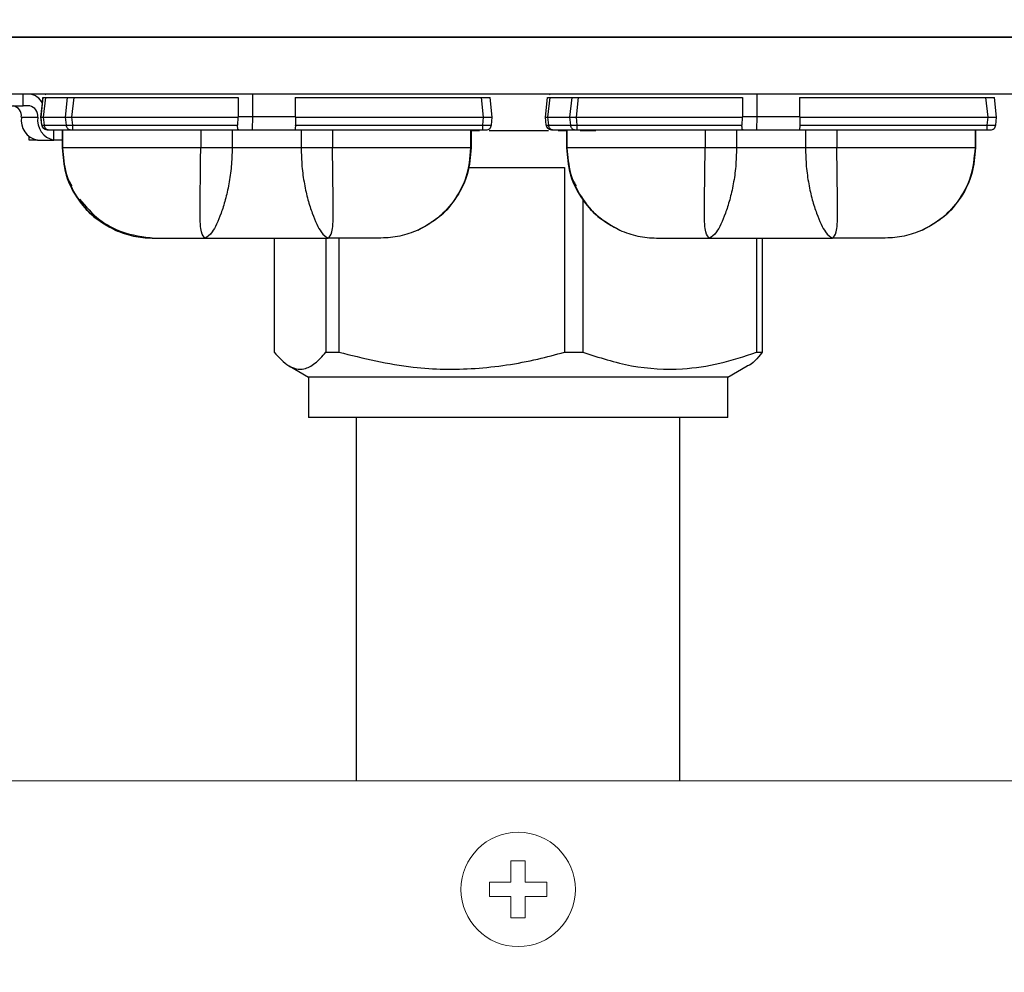
# Model space of a CAD drawing. Extents: x -36 to 76, y -9 to 60.
# Drawn here: x 4 to 6, y 18 to 20 of the extents above; entities that cross this region are included whole.
import ezdxf

# ---------------------------------------------------------------- set-up
doc = ezdxf.new("R2010")
doc.units = 0
doc.header["$LTSCALE"] = 0.25
doc.header["$MEASUREMENT"] = 0
doc.layers.get('0').update_dxf_attribs({"linetype": 'CONTINUOUS', "lineweight": 13})
doc.layers.get('DEFPOINTS').update_dxf_attribs({"linetype": 'CONTINUOUS'})
doc.layers.add('LED', color=7, linetype='CONTINUOUS')
doc.layers.add('Text', color=7, linetype='CONTINUOUS', lineweight=15)
doc.styles.add('ROMAND', font='romand.shx', dxfattribs={"oblique": 15})
doc.dimstyles.new('ROMAND', dxfattribs={"dimscale": 5.25, "dimtxt": 0.145, "dimasz": 0.188, "dimexe": 0.0625, "dimexo": 0.0625, "dimgap": 0.0625, "dimtad": 0, "dimtih": 1, "dimtoh": 1, "dimdec": 3, "dimzin": 0, "dimdsep": 46, "dimlunit": 4, "dimtxsty": 'ROMAND', "dimcen": 0, "dimadec": 0, "dimazin": 0, "dimtfac": 1, "dimtdec": 3, "dimtofl": 0, "dimtmove": 0, "dimatfit": 3, "dimfxl": 0, "dimtolj": 1, "dimtzin": 0, "dimarcsym": 0})

# ---------------------------------------------------------------- blocks, each defined once
blk = doc.blocks.new('*D24')
at = {"layer": 'DEFPOINTS', "color": 0}
for p in [(13.4686, 35.8511), (-3.2969, 18.2567), (13.4686, 18.2567)]:
    blk.add_point(p, dxfattribs=at)
at = {"layer": 'Text', "color": 0, "lineweight": -2}
for p, q in [((-3.2969, 18.5848), (-3.2969, 36.1793)), ((13.4686, 18.5848), (13.4686, 36.1793)), ((-2.3099, 35.8511), (1.9072, 35.8511)), ((12.4816, 35.8511), (8.2646, 35.8511))]:
    blk.add_line(p, q, dxfattribs=at)
at = {"layer": 'Text', "color": 0}
for points in [[(-2.3099, 36.0156), (-2.3099, 35.6866), (-3.2969, 35.8511)], [(12.4816, 36.0156), (12.4816, 35.6866), (13.4686, 35.8511)]]:
    blk.add_solid(points, dxfattribs=at)
at = {"layer": 'Text', "color": 0, "insert": (5.0859, 35.8511), "char_height": 0.76125, "attachment_point": 5, "style": 'ROMAND'}
blk.add_mtext('\\A1;%%C16{\\H1.000000x;\\S3/4;}"O.D.', dxfattribs=at)

msp = doc.modelspace()

# ---------------------------------------------------------------- linework, layer by layer
msp.add_line((-3.2965, 18.8025), (13.4682, 18.8025))
at = {"color": 8}
msp.add_lwpolyline([(5.0702, 18.5025), (5.0702, 18.5494), (5.0234, 18.5494), (5.0234, 18.5806), (5.0702, 18.5806), (5.0702, 18.6275), (5.1015, 18.6275), (5.1015, 18.5806), (5.1484, 18.5806), (5.1484, 18.5494), (5.1015, 18.5494), (5.1015, 18.5025)], close=True, dxfattribs=at)
msp.add_circle((5.0859, 18.565), 0.125)
at = {"layer": 'LED', "color": 8}
for p, q in [((2.4496, 20.4278), (7.6865, 20.4278)), ((7.6865, 20.4278), (3.3834, 20.4278)), ((7.6865, 20.3026), (3.3834, 20.3026)), ((4.0043, 20.2774), (4.0043, 20.3026)), ((4.0435, 20.2526), (4.048, 20.2956)), ((4.0436, 20.2526), (4.0481, 20.2956)), ((4.0466, 20.2833), (4.0479, 20.2956)), ((4.0467, 20.2833), (4.048, 20.2956)), ((4.0479, 20.2956), (4.048, 20.2956)), ((4.048, 20.2956), (4.0481, 20.2956)), ((4.0492, 20.2526), (4.0538, 20.2959)), ((4.0531, 20.3021), (4.0522, 20.3015)), ((4.0538, 20.2959), (4.1018, 20.2959)), ((4.0973, 20.2526), (4.1018, 20.2959)), ((4.1112, 20.2526), (4.1158, 20.2956)), ((4.1158, 20.2956), (4.4745, 20.2956)), ((4.4745, 20.2956), (4.4739, 20.2545)), ((4.5062, 20.2545), (4.5061, 20.3026)), ((4.5985, 20.2956), (5.0052, 20.2956)), ((4.5985, 20.2956), (4.599, 20.2545)), ((5.0052, 20.2956), (5.0098, 20.2526)), ((5.0294, 20.2526), (5.0248, 20.2956)), ((5.1453, 20.2526), (5.1498, 20.2956)), ((5.1453, 20.2526), (5.1498, 20.2956)), ((5.1498, 20.2956), (5.1498, 20.2956)), ((5.1509, 20.2526), (5.1555, 20.2959)), ((5.1548, 20.3021), (5.1539, 20.3015)), ((5.1555, 20.2959), (5.2036, 20.2959)), ((5.199, 20.2526), (5.2036, 20.2959)), ((5.213, 20.2526), (5.2175, 20.2956)), ((5.2175, 20.2956), (5.5762, 20.2956)), ((5.5762, 20.2956), (5.5756, 20.2545)), ((5.6079, 20.2545), (5.6079, 20.3026)), ((5.7002, 20.2956), (6.107, 20.2956)), ((5.7002, 20.2956), (5.7008, 20.2545)), ((6.107, 20.2956), (6.1115, 20.2526)), ((6.1311, 20.2526), (6.1266, 20.2956)), ((3.9686, 20.2774), (4.0043, 20.2774)), ((4.019, 20.2774), (4.0043, 20.2774)), ((4.0007, 20.2526), (4.0364, 20.2526)), ((4.0453, 20.2355), (4.0435, 20.2526)), ((4.0435, 20.2526), (4.0436, 20.2526)), ((4.0453, 20.2355), (4.0436, 20.2526)), ((4.0511, 20.235), (4.0492, 20.2526)), ((4.0492, 20.2526), (4.0973, 20.2526)), ((4.0991, 20.235), (4.0973, 20.2526)), ((4.1112, 20.2526), (4.4738, 20.2526)), ((4.113, 20.2355), (4.1112, 20.2526)), ((4.4738, 20.2526), (4.4731, 20.2355)), ((4.4739, 20.2545), (4.4738, 20.2526)), ((4.4739, 20.2545), (4.5062, 20.2545)), ((4.5055, 20.225), (4.5062, 20.2545)), ((4.5062, 20.2545), (4.599, 20.2545)), ((4.5992, 20.2526), (4.599, 20.2545)), ((4.5992, 20.2526), (5.0098, 20.2526)), ((4.5992, 20.2526), (4.5998, 20.2355)), ((5.0098, 20.2526), (5.008, 20.2355)), ((5.0276, 20.2355), (5.0294, 20.2526)), ((5.1453, 20.2526), (5.1453, 20.2526)), ((5.147, 20.2355), (5.1453, 20.2526)), ((5.1471, 20.2355), (5.1453, 20.2526)), ((5.1509, 20.2526), (5.199, 20.2526)), ((5.1528, 20.235), (5.1509, 20.2526)), ((5.2009, 20.235), (5.199, 20.2526)), ((5.213, 20.2526), (5.5755, 20.2526)), ((5.2148, 20.2355), (5.213, 20.2526)), ((5.5755, 20.2526), (5.5748, 20.2355)), ((5.5756, 20.2545), (5.5755, 20.2526)), ((5.5756, 20.2545), (5.6079, 20.2545)), ((5.6072, 20.225), (5.6079, 20.2545)), ((5.6079, 20.2545), (5.7008, 20.2545)), ((5.7009, 20.2526), (5.7008, 20.2545)), ((5.7009, 20.2526), (6.1115, 20.2526)), ((5.7009, 20.2526), (5.7015, 20.2355)), ((6.1115, 20.2526), (6.1097, 20.2355)), ((6.1293, 20.2355), (6.1311, 20.2526)), ((4.0453, 20.2355), (4.0453, 20.2355)), ((4.0511, 20.235), (4.0991, 20.235)), ((4.0594, 20.225), (4.1075, 20.225)), ((4.0715, 20.2025), (4.0715, 20.225)), ((4.0895, 20.225), (4.0895, 20.1855)), ((4.0896, 20.225), (4.0896, 20.1855)), ((4.0897, 20.225), (4.0897, 20.1855)), ((4.0908, 20.225), (4.0908, 20.1855)), ((4.113, 20.2355), (4.4731, 20.2355)), ((4.113, 20.225), (4.4755, 20.225)), ((4.3924, 20.225), (4.3924, 20.1855)), ((4.4611, 20.225), (4.4611, 20.1855)), ((4.4755, 20.225), (4.5055, 20.225)), ((4.5055, 20.225), (4.5974, 20.225)), ((4.5974, 20.225), (5.008, 20.225)), ((4.5998, 20.2355), (5.008, 20.2355)), ((4.6118, 20.225), (4.6118, 20.1855)), ((4.6805, 20.225), (4.6805, 20.1855)), ((4.9821, 20.225), (4.9821, 20.1855)), ((4.9832, 20.225), (4.9832, 20.1855)), ((4.9833, 20.225), (4.9833, 20.1855)), ((5.0015, 20.2225), (4.9833, 20.2225)), ((5.1524, 20.2225), (5.0223, 20.2225)), ((5.147, 20.2355), (5.1471, 20.2355)), ((5.1528, 20.235), (5.2009, 20.235)), ((5.1611, 20.225), (5.2092, 20.225)), ((5.1914, 20.2225), (5.1731, 20.2225)), ((5.1913, 20.225), (5.1913, 20.1855)), ((5.1913, 20.225), (5.1913, 20.1855)), ((5.1915, 20.225), (5.1915, 20.1855)), ((5.1925, 20.225), (5.1925, 20.1855)), ((5.2148, 20.2355), (5.5748, 20.2355)), ((5.2148, 20.225), (5.5772, 20.225)), ((5.2552, 20.2225), (5.2212, 20.2225)), ((5.4941, 20.225), (5.4941, 20.1855)), ((5.5629, 20.225), (5.5629, 20.1855)), ((5.5772, 20.225), (5.6072, 20.225)), ((5.6072, 20.225), (5.6992, 20.225)), ((5.6992, 20.225), (6.1097, 20.225)), ((5.7015, 20.2355), (6.1097, 20.2355)), ((5.7135, 20.225), (5.7135, 20.1855)), ((5.7823, 20.225), (5.7823, 20.1855)), ((6.0839, 20.225), (6.0839, 20.1855)), ((6.0849, 20.225), (6.0849, 20.1855)), ((6.0851, 20.225), (6.0851, 20.1855)), ((4.0179, 20.2025), (4.0179, 20.2094)), ((4.0358, 20.2025), (4.0179, 20.2025)), ((4.0358, 20.2025), (4.0715, 20.2025)), ((4.0893, 20.2025), (4.0715, 20.2025)), ((4.0894, 20.1855), (4.0894, 20.1855)), ((4.0896, 20.1855), (4.0895, 20.1855)), ((4.0896, 20.1855), (4.0917, 20.17)), ((4.0896, 20.1855), (4.0897, 20.1855)), ((4.0897, 20.1855), (4.0908, 20.1855)), ((4.6118, 20.1855), (4.4611, 20.1855)), ((4.9821, 20.1855), (4.9832, 20.1855)), ((4.9832, 20.1855), (4.9833, 20.1855)), ((5.1913, 20.1855), (5.1934, 20.17)), ((5.1913, 20.1855), (5.1913, 20.1855)), ((5.1913, 20.1855), (5.1915, 20.1855)), ((5.1915, 20.1855), (5.1925, 20.1855)), ((5.7135, 20.1855), (5.5629, 20.1855)), ((6.0839, 20.1855), (6.0849, 20.1855)), ((6.0849, 20.1855), (6.0851, 20.1855)), ((4.9769, 20.1379), (4.9798, 20.151)), ((4.9779, 20.1424), (5.1869, 20.1424)), ((5.1869, 20.1424), (5.1869, 19.739)), ((6.0786, 20.1379), (6.0815, 20.151)), ((5.227, 20.0739), (5.227, 19.739)), ((4.5529, 19.9884), (4.5529, 19.739)), ((4.6661, 19.9884), (4.6661, 19.739)), ((4.6939, 19.9884), (4.6939, 19.739)), ((5.6066, 19.9884), (5.6066, 19.739)), ((5.6189, 19.9884), (5.6189, 19.739)), ((4.6661, 19.739), (4.6939, 19.739)), ((5.1869, 19.739), (5.227, 19.739)), ((5.6066, 19.739), (5.6189, 19.739)), ((4.5853, 19.7091), (4.6276, 19.6847)), ((5.5441, 19.6847), (5.5864, 19.7091)), ((4.9494, 19.6847), (4.6276, 19.6847)), ((4.6276, 19.6847), (4.6276, 19.5965)), ((5.5441, 19.6847), (4.9494, 19.6847)), ((5.5441, 19.5965), (5.5441, 19.6847)), ((4.9494, 19.5965), (4.6276, 19.5965)), ((4.7323, 19.5965), (4.7323, 18.8025)), ((5.5441, 19.5965), (4.9494, 19.5965)), ((5.4394, 18.8025), (5.4394, 19.5965))]:
    msp.add_line(p, q, dxfattribs=at)
for centre, radius, start, end in [((4.0161, 20.269), 0.0338, 24.8108, 85.1246), ((3.9787, 20.2557), 0.0221, 351.7974, 78.2544), ((4.0145, 20.2557), 0.0221, 351.7973, 78.2546), ((4.0448, 20.2462), 0.0446, 171.7974, 258.2545), ((4.0806, 20.2462), 0.0446, 171.7973, 258.2546)]:
    msp.add_arc(centre, radius, start, end, dxfattribs=at)
for points, knots in [([(4.0481, 20.2956), (4.0484, 20.2957), (4.0489, 20.2959), (4.0522, 20.2959), (4.0538, 20.2959)], [0, 0, 0, 0, 0.513613, 1, 1, 1, 1]), ([(4.1018, 20.2959), (4.1038, 20.2959), (4.1068, 20.2959), (4.1118, 20.2957), (4.1144, 20.2956), (4.1158, 20.2956)], [0, 0, 0, 0, 0.4851844, 0.7391383, 1, 1, 1, 1]), ([(5.0052, 20.2956), (5.0078, 20.2957), (5.0129, 20.2959), (5.0194, 20.296), (5.0239, 20.2959), (5.0245, 20.2957), (5.0248, 20.2956)], [0, 0, 0, 0, 0.250137, 0.500019, 0.749886, 1, 1, 1, 1]), ([(5.1498, 20.2956), (5.1501, 20.2957), (5.1507, 20.2959), (5.1539, 20.2959), (5.1555, 20.2959)], [0, 0, 0, 0, 0.513609, 1, 1, 1, 1]), ([(5.2036, 20.2959), (5.2055, 20.2959), (5.2085, 20.2959), (5.2135, 20.2957), (5.2162, 20.2956), (5.2175, 20.2956)], [0, 0, 0, 0, 0.485181, 0.739136, 1, 1, 1, 1]), ([(6.107, 20.2956), (6.1095, 20.2957), (6.1147, 20.2959), (6.1211, 20.296), (6.1257, 20.2959), (6.1263, 20.2957), (6.1266, 20.2956)], [0, 0, 0, 0, 0.250137, 0.500018, 0.749889, 1, 1, 1, 1]), ([(4.0436, 20.2526), (4.0438, 20.2526), (4.0444, 20.2526), (4.0476, 20.2526), (4.0492, 20.2526)], [0, 0, 0, 0, 0.514071, 1, 1, 1, 1]), ([(4.0973, 20.2526), (4.0993, 20.2526), (4.1022, 20.2526), (4.1072, 20.2526), (4.1099, 20.2526), (4.1112, 20.2526)], [0, 0, 0, 0, 0.484715, 0.738735, 1, 1, 1, 1]), ([(5.0098, 20.2526), (5.0111, 20.2526), (5.0137, 20.2526), (5.0186, 20.2526), (5.024, 20.2526), (5.0275, 20.2526), (5.0291, 20.2526), (5.0293, 20.2526), (5.0294, 20.2526)], [0, 0, 0, 0, 0.130667, 0.257687, 0.5, 0.742385, 0.869385, 1, 1, 1, 1]), ([(5.1453, 20.2526), (5.1456, 20.2526), (5.1461, 20.2526), (5.1494, 20.2526), (5.1509, 20.2526)], [0, 0, 0, 0, 0.51407, 1, 1, 1, 1]), ([(5.199, 20.2526), (5.201, 20.2526), (5.204, 20.2526), (5.209, 20.2526), (5.2116, 20.2526), (5.213, 20.2526)], [0, 0, 0, 0, 0.484712, 0.738733, 1, 1, 1, 1]), ([(6.1115, 20.2526), (6.1128, 20.2526), (6.1155, 20.2526), (6.1204, 20.2526), (6.1257, 20.2526), (6.1293, 20.2526), (6.1309, 20.2526), (6.131, 20.2526), (6.1311, 20.2526)], [0, 0, 0, 0, 0.130667, 0.257688, 0.5, 0.74238, 0.869385, 1, 1, 1, 1]), ([(4.0571, 20.225), (4.0556, 20.2251), (4.0527, 20.2254), (4.049, 20.2278), (4.0462, 20.2313), (4.0456, 20.2341), (4.0453, 20.2355)], [0, 0, 0, 0, 0.2499989, 0.4999993, 0.7500007, 1, 1, 1, 1]), ([(4.0571, 20.225), (4.0557, 20.2251), (4.0528, 20.2254), (4.049, 20.2278), (4.0463, 20.2313), (4.0457, 20.2341), (4.0453, 20.2355)], [0, 0, 0, 0, 0.249999, 0.499999, 0.750001, 1, 1, 1, 1]), ([(4.0453, 20.2355), (4.0456, 20.2354), (4.0462, 20.2351), (4.0495, 20.2351), (4.0511, 20.235)], [0, 0, 0, 0, 0.513435, 1, 1, 1, 1]), ([(4.0457, 20.2353), (4.0459, 20.2345), (4.0462, 20.2327), (4.0476, 20.2304), (4.0495, 20.2286), (4.0526, 20.2266), (4.0563, 20.2255), (4.0602, 20.225), (4.0621, 20.225), (4.063, 20.225)], [0, 0, 0, 0, 0.115753, 0.2334, 0.356462, 0.4851, 0.748127, 0.87711, 1, 1, 1, 1]), ([(4.0594, 20.225), (4.0584, 20.2251), (4.0564, 20.2254), (4.0538, 20.2277), (4.0518, 20.2309), (4.0513, 20.2337), (4.0511, 20.235)], [0, 0, 0, 0, 0.2499993, 0.5000004, 0.75, 1, 1, 1, 1]), ([(4.0571, 20.225), (4.0572, 20.225), (4.0574, 20.225), (4.0587, 20.225), (4.0594, 20.225)], [0, 0, 0, 0, 0.500735, 1, 1, 1, 1]), ([(4.0991, 20.235), (4.1011, 20.2351), (4.1041, 20.2351), (4.1091, 20.2353), (4.1117, 20.2355), (4.113, 20.2355)], [0, 0, 0, 0, 0.485302, 0.739241, 1, 1, 1, 1]), ([(4.1075, 20.225), (4.1065, 20.2251), (4.1045, 20.2254), (4.1019, 20.2277), (4.0999, 20.2309), (4.0994, 20.2337), (4.0991, 20.235)], [0, 0, 0, 0, 0.249999, 0.499999, 0.750002, 1, 1, 1, 1]), ([(4.1075, 20.225), (4.1083, 20.225), (4.1099, 20.225), (4.112, 20.225), (4.113, 20.225)], [0, 0, 0, 0, 0.49925, 1, 1, 1, 1]), ([(4.113, 20.225), (4.113, 20.2251), (4.113, 20.2254), (4.113, 20.2278), (4.113, 20.2313), (4.113, 20.2341), (4.113, 20.2355)], [0, 0, 0, 0, 0.250003, 0.500003, 0.749999, 1, 1, 1, 1]), ([(4.4755, 20.225), (4.475, 20.2251), (4.4741, 20.2254), (4.4734, 20.2277), (4.473, 20.2311), (4.4731, 20.234), (4.4731, 20.2355)], [0, 0, 0, 0, 0.254516, 0.500965, 0.737866, 1, 1, 1, 1]), ([(4.5974, 20.225), (4.5979, 20.2251), (4.5988, 20.2254), (4.5996, 20.2277), (4.5998, 20.2305), (4.5999, 20.2332), (4.5998, 20.2348), (4.5998, 20.2355)], [0, 0, 0, 0, 0.253043, 0.500536, 0.734878, 0.867408, 1, 1, 1, 1]), ([(5.008, 20.2355), (5.008, 20.2341), (5.008, 20.2313), (5.008, 20.2278), (5.008, 20.2254), (5.008, 20.2251), (5.008, 20.225)], [0, 0, 0, 0, 0.25, 0.499996, 0.749997, 1, 1, 1, 1]), ([(5.008, 20.2355), (5.0105, 20.2354), (5.0157, 20.2351), (5.0221, 20.235), (5.0267, 20.2351), (5.0273, 20.2354), (5.0276, 20.2355)], [0, 0, 0, 0, 0.250054, 0.499999, 0.749942, 1, 1, 1, 1]), ([(5.008, 20.225), (5.009, 20.225), (5.0111, 20.225), (5.0136, 20.225), (5.0155, 20.225), (5.0157, 20.225), (5.0158, 20.225)], [0, 0, 0, 0, 0.251065, 0.499847, 0.747259, 1, 1, 1, 1]), ([(5.0158, 20.225), (5.0173, 20.2251), (5.0202, 20.2254), (5.0239, 20.2278), (5.0267, 20.2313), (5.0273, 20.2341), (5.0276, 20.2355)], [0, 0, 0, 0, 0.25, 0.5, 0.75, 1, 1, 1, 1]), ([(5.1588, 20.225), (5.1574, 20.2251), (5.1545, 20.2254), (5.1507, 20.2278), (5.148, 20.2313), (5.1474, 20.2341), (5.147, 20.2355)], [0, 0, 0, 0, 0.2499998, 0.4999996, 0.7500002, 1, 1, 1, 1]), ([(5.1588, 20.225), (5.1574, 20.2251), (5.1545, 20.2254), (5.1508, 20.2278), (5.148, 20.2313), (5.1474, 20.2341), (5.1471, 20.2355)], [0, 0, 0, 0, 0.25, 0.5, 0.75, 1, 1, 1, 1]), ([(5.1471, 20.2355), (5.1474, 20.2354), (5.1479, 20.2351), (5.1512, 20.2351), (5.1528, 20.235)], [0, 0, 0, 0, 0.51343, 1, 1, 1, 1]), ([(5.1474, 20.2353), (5.1476, 20.2345), (5.148, 20.2327), (5.1494, 20.2304), (5.1512, 20.2286), (5.1543, 20.2266), (5.158, 20.2255), (5.162, 20.225), (5.1638, 20.225), (5.1647, 20.225)], [0, 0, 0, 0, 0.115753, 0.2334, 0.356462, 0.4851, 0.748129, 0.877112, 1, 1, 1, 1]), ([(5.1611, 20.225), (5.1601, 20.2251), (5.1581, 20.2254), (5.1555, 20.2277), (5.1535, 20.2309), (5.153, 20.2337), (5.1528, 20.235)], [0, 0, 0, 0, 0.2499991, 0.4999999, 0.7499993, 1, 1, 1, 1]), ([(5.1588, 20.225), (5.1589, 20.225), (5.1591, 20.225), (5.1605, 20.225), (5.1611, 20.225)], [0, 0, 0, 0, 0.500749, 1, 1, 1, 1]), ([(5.2009, 20.235), (5.2028, 20.2351), (5.2058, 20.2351), (5.2108, 20.2353), (5.2134, 20.2355), (5.2148, 20.2355)], [0, 0, 0, 0, 0.485301, 0.739241, 1, 1, 1, 1]), ([(5.2092, 20.225), (5.2082, 20.2251), (5.2062, 20.2254), (5.2036, 20.2277), (5.2016, 20.2309), (5.2011, 20.2337), (5.2009, 20.235)], [0, 0, 0, 0, 0.249999, 0.5, 0.749999, 1, 1, 1, 1]), ([(5.2092, 20.225), (5.21, 20.225), (5.2116, 20.225), (5.2137, 20.225), (5.2148, 20.225)], [0, 0, 0, 0, 0.499255, 1, 1, 1, 1]), ([(5.2148, 20.225), (5.2148, 20.2251), (5.2148, 20.2254), (5.2148, 20.2278), (5.2148, 20.2313), (5.2148, 20.2341), (5.2148, 20.2355)], [0, 0, 0, 0, 0.249996, 0.499997, 0.75, 1, 1, 1, 1]), ([(5.5772, 20.225), (5.5768, 20.2251), (5.5759, 20.2254), (5.5751, 20.2277), (5.5748, 20.2311), (5.5748, 20.234), (5.5748, 20.2355)], [0, 0, 0, 0, 0.2545168, 0.5009596, 0.7378655, 1, 1, 1, 1]), ([(5.6992, 20.225), (5.6996, 20.2251), (5.7005, 20.2254), (5.7013, 20.2277), (5.7016, 20.2305), (5.7016, 20.2332), (5.7016, 20.2348), (5.7015, 20.2355)], [0, 0, 0, 0, 0.253044, 0.500537, 0.734878, 0.867408, 1, 1, 1, 1]), ([(6.1097, 20.2355), (6.1097, 20.2341), (6.1097, 20.2313), (6.1097, 20.2278), (6.1097, 20.2254), (6.1097, 20.2251), (6.1097, 20.225)], [0, 0, 0, 0, 0.25, 0.500003, 0.750004, 1, 1, 1, 1]), ([(6.1097, 20.2355), (6.1123, 20.2354), (6.1174, 20.2351), (6.1238, 20.235), (6.1284, 20.2351), (6.129, 20.2354), (6.1293, 20.2355)], [0, 0, 0, 0, 0.250054, 0.500003, 0.749946, 1, 1, 1, 1]), ([(6.1097, 20.225), (6.1107, 20.225), (6.1128, 20.225), (6.1154, 20.225), (6.1172, 20.225), (6.1174, 20.225), (6.1175, 20.225)], [0, 0, 0, 0, 0.251068, 0.499853, 0.747269, 1, 1, 1, 1]), ([(6.1175, 20.225), (6.119, 20.2251), (6.1219, 20.2254), (6.1256, 20.2278), (6.1284, 20.2313), (6.129, 20.2341), (6.1293, 20.2355)], [0, 0, 0, 0, 0.249999, 0.5, 0.749999, 1, 1, 1, 1]), ([(4.0897, 20.1855), (4.0913, 20.1666), (4.0945, 20.1287), (4.1194, 20.077), (4.1564, 20.0331), (4.1895, 20.0148), (4.2061, 20.0056)], [0, 0, 0, 0, 0.250292, 0.500186, 0.749973, 1, 1, 1, 1]), ([(4.3924, 20.1855), (4.3521, 20.1855), (4.2749, 20.1855), (4.181, 20.1855), (4.116, 20.1855), (4.0994, 20.1855), (4.0908, 20.1855)], [0, 0, 0, 0, 0.2600929, 0.49791, 0.7368468, 1, 1, 1, 1]), ([(4.0908, 20.1855), (4.0923, 20.1666), (4.0954, 20.1288), (4.1201, 20.077), (4.1568, 20.0331), (4.1897, 20.0148), (4.2061, 20.0056)], [0, 0, 0, 0, 0.250001, 0.500001, 0.750001, 1, 1, 1, 1]), ([(4.4023, 19.9884), (4.399, 19.991), (4.3924, 19.9965), (4.3909, 20.0325), (4.3911, 20.0716), (4.3916, 20.1064), (4.3923, 20.1449), (4.3923, 20.172), (4.3924, 20.1855)], [0, 0, 0, 0, 0.242122, 0.48988, 0.615924, 0.74306, 0.871206, 1, 1, 1, 1]), ([(4.4611, 20.1855), (4.4561, 20.1855), (4.4459, 20.1855), (4.4283, 20.1855), (4.4101, 20.1855), (4.3983, 20.1855), (4.3924, 20.1855)], [0, 0, 0, 0, 0.25, 0.499999, 0.749999, 1, 1, 1, 1]), ([(4.4611, 20.1855), (4.4608, 20.172), (4.46, 20.145), (4.4544, 20.1064), (4.4465, 20.0716), (4.434, 20.0325), (4.4167, 19.9964), (4.4071, 19.991), (4.4023, 19.9884)], [0, 0, 0, 0, 0.129758, 0.25846, 0.385564, 0.511084, 0.757487, 1, 1, 1, 1]), ([(4.6118, 20.1855), (4.6122, 20.172), (4.6129, 20.145), (4.6185, 20.1065), (4.6264, 20.0716), (4.639, 20.0325), (4.6562, 19.9964), (4.6658, 19.991), (4.6706, 19.9884)], [0, 0, 0, 0, 0.129761, 0.258426, 0.385541, 0.511097, 0.757497, 1, 1, 1, 1]), ([(4.6805, 20.1855), (4.6746, 20.1855), (4.6628, 20.1855), (4.6446, 20.1855), (4.627, 20.1855), (4.6169, 20.1855), (4.6118, 20.1855)], [0, 0, 0, 0, 0.2500001, 0.5000004, 0.7500003, 1, 1, 1, 1]), ([(4.6706, 19.9884), (4.6739, 19.991), (4.6805, 19.9965), (4.682, 20.0325), (4.6819, 20.0716), (4.6813, 20.1064), (4.6807, 20.1449), (4.6806, 20.172), (4.6805, 20.1855)], [0, 0, 0, 0, 0.242105, 0.489866, 0.615943, 0.743093, 0.871203, 1, 1, 1, 1]), ([(4.9821, 20.1855), (4.9735, 20.1855), (4.9569, 20.1855), (4.8919, 20.1855), (4.798, 20.1855), (4.7209, 20.1855), (4.6805, 20.1855)], [0, 0, 0, 0, 0.263153, 0.50209, 0.739907, 1, 1, 1, 1]), ([(4.8668, 20.0056), (4.8865, 20.0168), (4.9195, 20.0357), (4.9559, 20.0811), (4.979, 20.1299), (4.9819, 20.1677), (4.9833, 20.1855)], [0, 0, 0, 0, 0.297672, 0.499789, 0.764355, 1, 1, 1, 1]), ([(4.9832, 20.1855), (4.9816, 20.1666), (4.9784, 20.1287), (4.9535, 20.077), (4.9165, 20.0331), (4.8834, 20.0148), (4.8668, 20.0056)], [0, 0, 0, 0, 0.250292, 0.500186, 0.749973, 1, 1, 1, 1]), ([(4.9821, 20.1855), (4.9801, 20.1637), (4.9761, 20.1217), (4.9468, 20.0682), (4.9098, 20.0288), (4.8804, 20.013), (4.8668, 20.0056)], [0, 0, 0, 0, 0.288259, 0.555833, 0.794001, 1, 1, 1, 1]), ([(5.1915, 20.1855), (5.193, 20.1666), (5.1962, 20.1287), (5.2211, 20.077), (5.2581, 20.0331), (5.2912, 20.0148), (5.3078, 20.0056)], [0, 0, 0, 0, 0.250292, 0.500186, 0.749973, 1, 1, 1, 1]), ([(5.4941, 20.1855), (5.4538, 20.1855), (5.3766, 20.1855), (5.2827, 20.1855), (5.2177, 20.1855), (5.2012, 20.1855), (5.1925, 20.1855)], [0, 0, 0, 0, 0.260093, 0.49791, 0.736847, 1, 1, 1, 1]), ([(5.1925, 20.1855), (5.1941, 20.1666), (5.1972, 20.1288), (5.2219, 20.077), (5.2585, 20.0331), (5.2914, 20.0148), (5.3078, 20.0056)], [0, 0, 0, 0, 0.250001, 0.500001, 0.75, 1, 1, 1, 1]), ([(5.5041, 19.9884), (5.5008, 19.991), (5.4941, 19.9965), (5.4926, 20.0325), (5.4928, 20.0716), (5.4934, 20.1064), (5.494, 20.1449), (5.4941, 20.172), (5.4941, 20.1855)], [0, 0, 0, 0, 0.242122, 0.489881, 0.615924, 0.74306, 0.871206, 1, 1, 1, 1]), ([(5.5629, 20.1855), (5.5578, 20.1855), (5.5476, 20.1855), (5.5301, 20.1855), (5.5119, 20.1855), (5.5, 20.1855), (5.4941, 20.1855)], [0, 0, 0, 0, 0.25, 0.5, 0.749999, 1, 1, 1, 1]), ([(5.5629, 20.1855), (5.5625, 20.172), (5.5618, 20.145), (5.5562, 20.1064), (5.5482, 20.0716), (5.5357, 20.0325), (5.5185, 19.9964), (5.5088, 19.991), (5.5041, 19.9884)], [0, 0, 0, 0, 0.129758, 0.25846, 0.385564, 0.511084, 0.757487, 1, 1, 1, 1]), ([(5.7135, 20.1855), (5.7139, 20.172), (5.7146, 20.145), (5.7202, 20.1065), (5.7281, 20.0716), (5.7407, 20.0325), (5.7579, 19.9964), (5.7675, 19.991), (5.7723, 19.9884)], [0, 0, 0, 0, 0.129761, 0.258426, 0.385541, 0.511097, 0.757497, 1, 1, 1, 1]), ([(5.7823, 20.1855), (5.7763, 20.1855), (5.7645, 20.1855), (5.7463, 20.1855), (5.7288, 20.1855), (5.7186, 20.1855), (5.7135, 20.1855)], [0, 0, 0, 0, 0.249999, 0.5, 0.75, 1, 1, 1, 1]), ([(5.7723, 19.9884), (5.7756, 19.991), (5.7823, 19.9965), (5.7838, 20.0325), (5.7836, 20.0716), (5.783, 20.1064), (5.7824, 20.1449), (5.7823, 20.172), (5.7823, 20.1855)], [0, 0, 0, 0, 0.242105, 0.489866, 0.615943, 0.743093, 0.871203, 1, 1, 1, 1]), ([(6.0839, 20.1855), (6.0752, 20.1855), (6.0586, 20.1855), (5.9937, 20.1855), (5.8998, 20.1855), (5.8226, 20.1855), (5.7823, 20.1855)], [0, 0, 0, 0, 0.2631533, 0.5020898, 0.7399071, 1, 1, 1, 1]), ([(6.0849, 20.1855), (6.0833, 20.1666), (6.0802, 20.1287), (6.0553, 20.077), (6.0183, 20.0331), (5.9851, 20.0148), (5.9685, 20.0056)], [0, 0, 0, 0, 0.250292, 0.500186, 0.749973, 1, 1, 1, 1]), ([(6.0839, 20.1855), (6.0818, 20.1637), (6.0778, 20.1217), (6.0486, 20.0682), (6.0115, 20.0288), (5.9822, 20.013), (5.9685, 20.0056)], [0, 0, 0, 0, 0.288259, 0.555834, 0.794001, 1, 1, 1, 1]), ([(5.9686, 20.0056), (5.9882, 20.0168), (6.0212, 20.0357), (6.0576, 20.0811), (6.0807, 20.1299), (6.0837, 20.1677), (6.0851, 20.1855)], [0, 0, 0, 0, 0.297672, 0.499789, 0.764355, 1, 1, 1, 1]), ([(4.0917, 20.17), (4.0928, 20.1575), (4.0956, 20.125), (4.1171, 20.0811), (4.1533, 20.0357), (4.1864, 20.0168), (4.206, 20.0056)], [0, 0, 0, 0, 0.1788792, 0.4631011, 0.6802129, 1, 1, 1, 1]), ([(5.1934, 20.17), (5.1945, 20.1575), (5.1974, 20.125), (5.2189, 20.0811), (5.2551, 20.0357), (5.2881, 20.0168), (5.3078, 20.0056)], [0, 0, 0, 0, 0.178879, 0.463101, 0.680213, 1, 1, 1, 1]), ([(4.0943, 20.1511), (4.0951, 20.1437), (4.0971, 20.126), (4.1058, 20.111), (4.1108, 20.1023)], [0, 0, 0, 0, 0.418316, 1, 1, 1, 1]), ([(5.196, 20.1511), (5.1968, 20.1437), (5.1988, 20.126), (5.2075, 20.111), (5.2125, 20.1023)], [0, 0, 0, 0, 0.418316, 1, 1, 1, 1]), ([(4.1274, 20.0737), (4.1412, 20.0576), (4.1664, 20.028), (4.2254, 19.9962), (4.2668, 19.9913), (4.2912, 19.9884)], [0, 0, 0, 0, 0.330802, 0.605755, 1, 1, 1, 1]), ([(4.2059, 20.0056), (4.2189, 20.0006), (4.2449, 19.9906), (4.2727, 19.9891), (4.2866, 19.9884)], [0, 0, 0, 0, 0.5, 1, 1, 1, 1]), ([(4.2061, 20.0056), (4.219, 20.0006), (4.245, 19.9906), (4.2728, 19.9891), (4.2867, 19.9884)], [0, 0, 0, 0, 0.5, 1, 1, 1, 1]), ([(4.8668, 20.0056), (4.8538, 20.0006), (4.8279, 19.9906), (4.8001, 19.9891), (4.7862, 19.9884)], [0, 0, 0, 0, 0.5, 1, 1, 1, 1]), ([(5.3078, 20.0056), (5.3208, 20.0006), (5.3467, 19.9906), (5.3745, 19.9891), (5.3884, 19.9884)], [0, 0, 0, 0, 0.5, 1, 1, 1, 1]), ([(5.9685, 20.0056), (5.9556, 20.0006), (5.9296, 19.9906), (5.9018, 19.9891), (5.8879, 19.9884)], [0, 0, 0, 0, 0.5, 1, 1, 1, 1]), ([(4.2867, 19.9884), (4.2907, 19.9884), (4.2982, 19.9884), (4.3222, 19.9884), (4.3572, 19.9884), (4.3865, 19.9884), (4.4023, 19.9884)], [0, 0, 0, 0, 0.288805, 0.535535, 0.750255, 1, 1, 1, 1]), ([(4.4023, 19.9884), (4.4239, 19.9884), (4.467, 19.9884), (4.5133, 19.9884), (4.5365, 19.9884)], [0, 0, 0, 0, 0.5, 1, 1, 1, 1]), ([(4.5365, 19.9884), (4.5596, 19.9884), (4.6059, 19.9884), (4.649, 19.9884), (4.6706, 19.9884)], [0, 0, 0, 0, 0.5, 1, 1, 1, 1]), ([(4.7862, 19.9884), (4.7822, 19.9884), (4.7747, 19.9884), (4.7507, 19.9884), (4.7157, 19.9884), (4.6864, 19.9884), (4.6706, 19.9884)], [0, 0, 0, 0, 0.28887, 0.535536, 0.750255, 1, 1, 1, 1]), ([(5.3884, 19.9884), (5.3925, 19.9884), (5.3999, 19.9884), (5.424, 19.9884), (5.4589, 19.9884), (5.4883, 19.9884), (5.5041, 19.9884)], [0, 0, 0, 0, 0.288805, 0.535535, 0.750255, 1, 1, 1, 1]), ([(5.5041, 19.9884), (5.5256, 19.9884), (5.5688, 19.9884), (5.615, 19.9884), (5.6382, 19.9884)], [0, 0, 0, 0, 0.5, 1, 1, 1, 1]), ([(5.6382, 19.9884), (5.6613, 19.9884), (5.7076, 19.9884), (5.7507, 19.9884), (5.7723, 19.9884)], [0, 0, 0, 0, 0.5, 1, 1, 1, 1]), ([(5.8879, 19.9884), (5.8839, 19.9884), (5.8765, 19.9884), (5.8524, 19.9884), (5.8174, 19.9884), (5.7881, 19.9884), (5.7723, 19.9884)], [0, 0, 0, 0, 0.288869, 0.535536, 0.750255, 1, 1, 1, 1]), ([(4.5529, 19.739), (4.5634, 19.7276), (4.5848, 19.7045), (4.615, 19.6992), (4.6423, 19.7124), (4.6581, 19.7301), (4.6661, 19.739)], [0, 0, 0, 0, 0.283654, 0.573763, 0.785503, 1, 1, 1, 1]), ([(4.6939, 19.739), (4.7479, 19.7259), (4.8459, 19.7022), (4.9932, 19.7), (5.1035, 19.7167), (5.1676, 19.7338), (5.1869, 19.739)], [0, 0, 0, 0, 0.332335, 0.602697, 0.880314, 1, 1, 1, 1]), ([(5.227, 19.739), (5.2624, 19.7276), (5.334, 19.7045), (5.4353, 19.6992), (5.5268, 19.7124), (5.5799, 19.7301), (5.6066, 19.739)], [0, 0, 0, 0, 0.283654, 0.573763, 0.785503, 1, 1, 1, 1]), ([(5.6189, 19.739), (5.6083, 19.7254), (5.5976, 19.7115), (5.5865, 19.7094), (5.5863, 19.7093)], [0, 0, 0, 0, 0.979535, 1, 1, 1, 1])]:
    msp.add_open_spline(points, degree=3, knots=knots, dxfattribs=at)

# ---------------------------------------------------------------- dimensions: what is measured, and where the dimension line sits
at = {"layer": 'Text'}
dim = msp.add_linear_dim(base=(13.46859, 35.85113), p1=(-3.29687, 18.25672), p2=(13.46859, 18.25672), text='%%C<>"O.D.', dimstyle='ROMAND', override={"dimlunit": 5}, dxfattribs=at)
dim.commit()
dim.dimension.update_dxf_attribs({"geometry": '*D24', "text_midpoint": (5.08586, 35.85113), "dimtype": 160})

doc.saveas('drawing.dxf')
